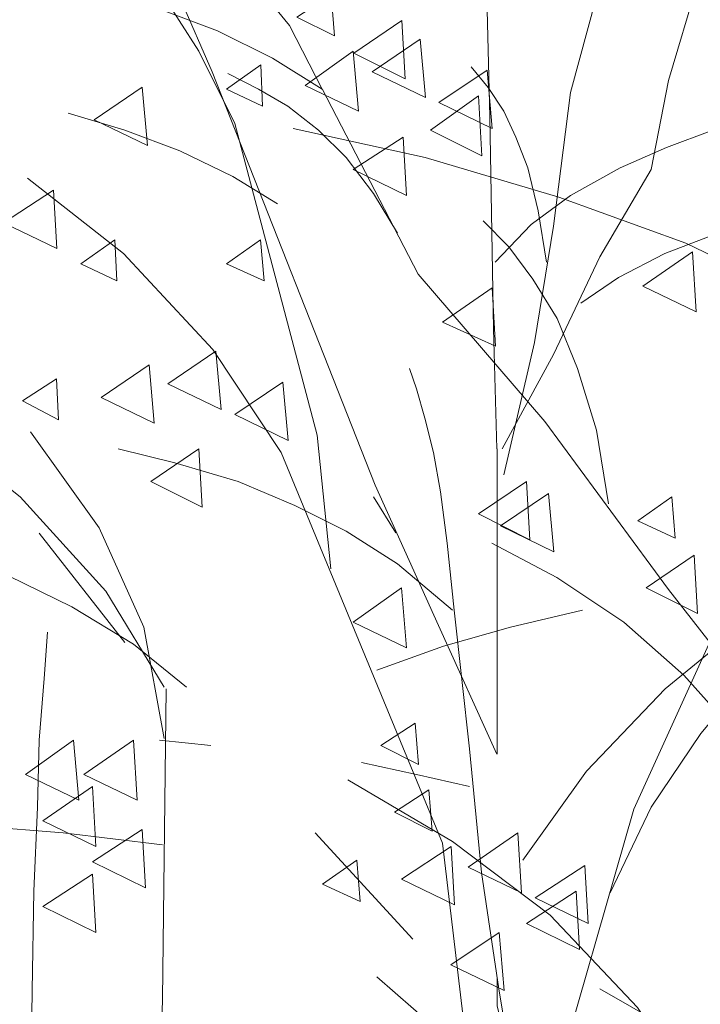
# Model space of a CAD drawing. Units: millimetres. Extents: x 3.5 to 19.7, y 0.1 to 5.6.
# Drawn here: x 18.7 to 19.1, y 3.3 to 3.9 of the extents above; entities that cross this region are included whole.
import ezdxf

# ---------------------------------------------------------------- set-up
doc = ezdxf.new("R2010")
doc.units = ezdxf.units.MM
doc.header["$LTSCALE"] = 0.01
doc.layers.add('Layer 1', color=7, linetype='Continuous')

msp = doc.modelspace()

# ---------------------------------------------------------------- linework, layer by layer
at = {"layer": 'Layer 1', "color": 250, "lineweight": 0}
for points, knots in [([(18.99387, 3.63104), (18.99387, 3.63104), (19.01071, 3.70305), (19.01071, 3.70305), (19.01071, 3.70305), (19.01071, 3.70305), (19.02102, 3.76661), (19.02102, 3.76661), (19.02102, 3.76661), (19.02102, 3.76661), (19.03032, 3.83953), (19.03032, 3.83953), (19.03032, 3.83953), (19.03032, 3.83953), (19.04903, 3.90864), (19.04903, 3.90864), (19.04903, 3.90864), (19.04903, 3.90864), (19.06401, 3.98534), (19.06401, 3.98534), (19.06401, 3.98534), (19.06401, 3.98534), (19.08081, 4.05823), (19.08081, 4.05823)], [0, 0, 0, 0, 0.142857, 0.142857, 0.142857, 0.142857, 0.285714, 0.285714, 0.285714, 0.285714, 0.428571, 0.428571, 0.428571, 0.428571, 0.571429, 0.571429, 0.571429, 0.571429, 0.714286, 0.714286, 0.714286, 0.714286, 1, 1, 1, 1]), ([(18.99015, 3.64508), (18.99015, 3.64508), (18.9883, 3.7105), (18.9883, 3.7105), (18.9883, 3.7105), (18.9883, 3.7105), (18.98637, 3.82638), (18.98637, 3.82638), (18.98637, 3.82638), (18.98637, 3.82638), (18.98458, 3.89186), (18.98458, 3.89186), (18.98458, 3.89186), (18.98458, 3.89186), (18.98458, 3.94132), (18.98458, 3.94132), (18.98458, 3.94132), (18.98458, 3.94132), (18.98272, 4.00769), (18.98272, 4.00769)], [0, 0, 0, 0, 0.166667, 0.166667, 0.166667, 0.166667, 0.333333, 0.333333, 0.333333, 0.333333, 0.5, 0.5, 0.5, 0.5, 0.666667, 0.666667, 0.666667, 0.666667, 1, 1, 1, 1]), ([(19.27819, 3.6684), (19.27819, 3.6684), (19.25115, 3.74605), (19.25115, 3.74605), (19.25115, 3.74605), (19.25115, 3.74605), (19.2072, 3.81703), (19.2072, 3.81703), (19.2072, 3.81703), (19.2072, 3.81703), (19.15013, 3.87873), (19.15013, 3.87873), (19.15013, 3.87873), (19.15013, 3.87873), (19.08567, 3.92928), (19.08567, 3.92928), (19.08567, 3.92928), (19.08567, 3.92928), (19.01737, 3.97034), (19.01737, 3.97034), (19.01737, 3.97034), (19.01737, 3.97034), (18.94448, 4.00404), (18.94448, 4.00404)], [0, 0, 0, 0, 0.142857, 0.142857, 0.142857, 0.142857, 0.285714, 0.285714, 0.285714, 0.285714, 0.428571, 0.428571, 0.428571, 0.428571, 0.571429, 0.571429, 0.571429, 0.571429, 0.714286, 0.714286, 0.714286, 0.714286, 1, 1, 1, 1]), ([(18.89483, 3.84138), (18.89483, 3.84138), (18.87707, 3.87597), (18.87707, 3.87597), (18.87707, 3.87597), (18.87707, 3.87597), (18.85273, 3.90588), (18.85273, 3.90588), (18.85273, 3.90588), (18.85273, 3.90588), (18.82191, 3.93209), (18.82191, 3.93209), (18.82191, 3.93209), (18.82191, 3.93209), (18.78732, 3.95363), (18.78732, 3.95363), (18.78732, 3.95363), (18.78732, 3.95363), (18.75457, 3.96945), (18.75457, 3.96945)], [0, 0, 0, 0, 0.166667, 0.166667, 0.166667, 0.166667, 0.333333, 0.333333, 0.333333, 0.333333, 0.5, 0.5, 0.5, 0.5, 0.666667, 0.666667, 0.666667, 0.666667, 1, 1, 1, 1]), ([(18.99297, 3.64508), (18.99297, 3.64508), (19.02097, 3.69653), (19.02097, 3.69653), (19.02097, 3.69653), (19.02097, 3.69653), (19.04627, 3.74976), (19.04627, 3.74976), (19.04627, 3.74976), (19.04627, 3.74976), (19.07427, 3.79743), (19.07427, 3.79743), (19.07427, 3.79743), (19.07427, 3.79743), (19.08369, 3.84599), (19.08369, 3.84599), (19.08369, 3.84599), (19.08369, 3.84599), (19.09951, 3.89929), (19.09951, 3.89929), (19.09951, 3.89929), (19.09951, 3.89929), (19.13129, 3.95259), (19.13129, 3.95259)], [0, 0, 0, 0, 0.142857, 0.142857, 0.142857, 0.142857, 0.285714, 0.285714, 0.285714, 0.285714, 0.428571, 0.428571, 0.428571, 0.428571, 0.571429, 0.571429, 0.571429, 0.571429, 0.714286, 0.714286, 0.714286, 0.714286, 1, 1, 1, 1]), ([(18.99015, 3.4787), (18.99015, 3.4787), (18.95837, 3.54878), (18.95837, 3.54878), (18.95837, 3.54878), (18.95837, 3.54878), (18.92377, 3.62541), (18.92377, 3.62541), (18.92377, 3.62541), (18.92377, 3.62541), (18.83492, 3.85066), (18.83492, 3.85066), (18.83492, 3.85066), (18.83492, 3.85066), (18.80045, 3.93016), (18.80045, 3.93016)], [0, 0, 0, 0, 0.2, 0.2, 0.2, 0.2, 0.4, 0.4, 0.4, 0.4, 0.6, 0.6, 0.6, 0.6, 1, 1, 1, 1]), ([(18.89483, 3.84138), (18.89483, 3.84138), (18.86771, 3.85823), (18.86771, 3.85823), (18.86771, 3.85823), (18.86771, 3.85823), (18.83773, 3.87316), (18.83773, 3.87316), (18.83773, 3.87316), (18.83773, 3.87316), (18.80787, 3.88436), (18.80787, 3.88436), (18.80787, 3.88436), (18.80787, 3.88436), (18.77989, 3.89372), (18.77989, 3.89372), (18.77989, 3.89372), (18.77989, 3.89372), (18.74811, 3.90114), (18.74811, 3.90114), (18.74811, 3.90114), (18.74811, 3.90114), (18.71724, 3.90679), (18.71724, 3.90679)], [0, 0, 0, 0, 0.142857, 0.142857, 0.142857, 0.142857, 0.285714, 0.285714, 0.285714, 0.285714, 0.428571, 0.428571, 0.428571, 0.428571, 0.571429, 0.571429, 0.571429, 0.571429, 0.714286, 0.714286, 0.714286, 0.714286, 1, 1, 1, 1]), ([(18.89962, 3.57967), (18.89962, 3.57967), (18.89219, 3.65256), (18.89219, 3.65256), (18.89219, 3.65256), (18.89219, 3.65256), (18.84728, 3.8226), (18.84728, 3.8226), (18.84728, 3.8226), (18.84728, 3.8226), (18.82769, 3.86201), (18.82769, 3.86201), (18.82769, 3.86201), (18.82769, 3.86201), (18.80615, 3.89564), (18.80615, 3.89564)], [0, 0, 0, 0, 0.2, 0.2, 0.2, 0.2, 0.4, 0.4, 0.4, 0.4, 0.6, 0.6, 0.6, 0.6, 1, 1, 1, 1]), ([(18.89969, 3.89283), (18.89969, 3.89283), (18.88104, 3.88064), (18.88104, 3.88064), (18.88104, 3.88064), (18.88104, 3.88064), (18.90155, 3.87033), (18.90155, 3.87033), (18.90155, 3.87033), (18.90155, 3.87033), (18.89969, 3.89283), (18.89969, 3.89283)], [0, 0, 0, 0, 0.25, 0.25, 0.25, 0.25, 0.5, 0.5, 0.5, 0.5, 1, 1, 1, 1]), ([(18.93825, 3.87873), (18.93825, 3.87873), (18.91206, 3.86097), (18.91206, 3.86097), (18.91206, 3.86097), (18.91206, 3.86097), (18.94012, 3.84695), (18.94012, 3.84695), (18.94012, 3.84695), (18.94012, 3.84695), (18.93825, 3.87873), (18.93825, 3.87873)], [0, 0, 0, 0, 0.25, 0.25, 0.25, 0.25, 0.5, 0.5, 0.5, 0.5, 1, 1, 1, 1]), ([(18.94831, 3.86847), (18.94831, 3.86847), (18.9221, 3.85073), (18.9221, 3.85073), (18.9221, 3.85073), (18.9221, 3.85073), (18.95114, 3.83669), (18.95114, 3.83669), (18.95114, 3.83669), (18.95114, 3.83669), (18.94831, 3.86847), (18.94831, 3.86847)], [0, 0, 0, 0, 0.25, 0.25, 0.25, 0.25, 0.5, 0.5, 0.5, 0.5, 1, 1, 1, 1]), ([(18.91186, 3.86194), (18.91186, 3.86194), (18.88566, 3.84323), (18.88566, 3.84323), (18.88566, 3.84323), (18.88566, 3.84323), (18.91468, 3.82921), (18.91468, 3.82921), (18.91468, 3.82921), (18.91468, 3.82921), (18.91186, 3.86194), (18.91186, 3.86194)], [0, 0, 0, 0, 0.25, 0.25, 0.25, 0.25, 0.5, 0.5, 0.5, 0.5, 1, 1, 1, 1]), ([(18.86137, 3.85451), (18.86137, 3.85451), (18.84274, 3.84138), (18.84274, 3.84138), (18.84274, 3.84138), (18.84274, 3.84138), (18.86234, 3.83195), (18.86234, 3.83195), (18.86234, 3.83195), (18.86234, 3.83195), (18.86137, 3.85451), (18.86137, 3.85451)], [0, 0, 0, 0, 0.25, 0.25, 0.25, 0.25, 0.5, 0.5, 0.5, 0.5, 1, 1, 1, 1]), ([(18.98478, 3.85162), (18.98478, 3.85162), (18.95857, 3.83395), (18.95857, 3.83395), (18.95857, 3.83395), (18.95857, 3.83395), (18.98759, 3.81991), (18.98759, 3.81991), (18.98759, 3.81991), (18.98759, 3.81991), (18.98478, 3.85162), (18.98478, 3.85162)], [0, 0, 0, 0, 0.25, 0.25, 0.25, 0.25, 0.5, 0.5, 0.5, 0.5, 1, 1, 1, 1]), ([(19.01725, 3.74694), (19.01725, 3.74694), (19.01258, 3.77495), (19.01258, 3.77495), (19.01258, 3.77495), (19.01258, 3.77495), (19.00693, 3.79839), (19.00693, 3.79839), (19.00693, 3.79839), (19.00693, 3.79839), (19.00047, 3.81517), (19.00047, 3.81517), (19.00047, 3.81517), (19.00047, 3.81517), (18.99387, 3.82921), (18.99387, 3.82921), (18.99387, 3.82921), (18.99387, 3.82921), (18.98547, 3.84227), (18.98547, 3.84227), (18.98547, 3.84227), (18.98547, 3.84227), (18.97611, 3.85349), (18.97611, 3.85349)], [0, 0, 0, 0, 0.142857, 0.142857, 0.142857, 0.142857, 0.285714, 0.285714, 0.285714, 0.285714, 0.428571, 0.428571, 0.428571, 0.428571, 0.571429, 0.571429, 0.571429, 0.571429, 0.714286, 0.714286, 0.714286, 0.714286, 1, 1, 1, 1]), ([(18.93594, 3.76283), (18.93594, 3.76283), (18.92281, 3.78435), (18.92281, 3.78435), (18.92281, 3.78435), (18.92281, 3.78435), (18.90796, 3.80397), (18.90796, 3.80397), (18.90796, 3.80397), (18.90796, 3.80397), (18.89296, 3.81895), (18.89296, 3.81895), (18.89296, 3.81895), (18.89296, 3.81895), (18.87618, 3.83208), (18.87618, 3.83208), (18.87618, 3.83208), (18.87618, 3.83208), (18.86023, 3.84138), (18.86023, 3.84138), (18.86023, 3.84138), (18.86023, 3.84138), (18.84338, 3.84977), (18.84338, 3.84977)], [0, 0, 0, 0, 0.142857, 0.142857, 0.142857, 0.142857, 0.285714, 0.285714, 0.285714, 0.285714, 0.428571, 0.428571, 0.428571, 0.428571, 0.571429, 0.571429, 0.571429, 0.571429, 0.714286, 0.714286, 0.714286, 0.714286, 1, 1, 1, 1]), ([(18.7968, 3.84234), (18.7968, 3.84234), (18.77059, 3.8246), (18.77059, 3.8246), (18.77059, 3.8246), (18.77059, 3.8246), (18.79961, 3.81056), (18.79961, 3.81056), (18.79961, 3.81056), (18.79961, 3.81056), (18.7968, 3.84234), (18.7968, 3.84234)], [0, 0, 0, 0, 0.25, 0.25, 0.25, 0.25, 0.5, 0.5, 0.5, 0.5, 1, 1, 1, 1]), ([(19.27807, 3.33103), (19.27807, 3.33103), (19.21169, 3.39835), (19.21169, 3.39835), (19.21169, 3.39835), (19.21169, 3.39835), (19.15378, 3.4787), (19.15378, 3.4787), (19.15378, 3.4787), (19.15378, 3.4787), (19.08362, 3.56846), (19.08362, 3.56846), (19.08362, 3.56846), (19.08362, 3.56846), (19.01636, 3.66001), (19.01636, 3.66001), (19.01636, 3.66001), (19.01636, 3.66001), (18.94716, 3.74048), (18.94716, 3.74048), (18.94716, 3.74048), (18.94716, 3.74048), (18.89483, 3.84143), (18.89483, 3.84143)], [0, 0, 0, 0, 0.142857, 0.142857, 0.142857, 0.142857, 0.285714, 0.285714, 0.285714, 0.285714, 0.428571, 0.428571, 0.428571, 0.428571, 0.571429, 0.571429, 0.571429, 0.571429, 0.714286, 0.714286, 0.714286, 0.714286, 1, 1, 1, 1]), ([(18.98009, 3.83766), (18.98009, 3.83766), (18.95388, 3.81895), (18.95388, 3.81895), (18.95388, 3.81895), (18.95388, 3.81895), (18.98194, 3.80493), (18.98194, 3.80493), (18.98194, 3.80493), (18.98194, 3.80493), (18.98009, 3.83766), (18.98009, 3.83766)], [0, 0, 0, 0, 0.25, 0.25, 0.25, 0.25, 0.5, 0.5, 0.5, 0.5, 1, 1, 1, 1]), ([(18.87047, 3.77873), (18.87047, 3.77873), (18.84619, 3.79371), (18.84619, 3.79371), (18.84619, 3.79371), (18.84619, 3.79371), (18.81723, 3.80767), (18.81723, 3.80767), (18.81723, 3.80767), (18.81723, 3.80767), (18.78732, 3.8189), (18.78732, 3.8189), (18.78732, 3.8189), (18.78732, 3.8189), (18.75644, 3.82825), (18.75644, 3.82825)], [0, 0, 0, 0, 0.2, 0.2, 0.2, 0.2, 0.4, 0.4, 0.4, 0.4, 0.6, 0.6, 0.6, 0.6, 1, 1, 1, 1]), ([(18.98919, 3.74694), (18.98919, 3.74694), (19.0088, 3.7675), (19.0088, 3.7675), (19.0088, 3.7675), (19.0088, 3.7675), (19.03032, 3.78339), (19.03032, 3.78339), (19.03032, 3.78339), (19.03032, 3.78339), (19.05742, 3.79839), (19.05742, 3.79839), (19.05742, 3.79839), (19.05742, 3.79839), (19.08266, 3.80954), (19.08266, 3.80954), (19.08266, 3.80954), (19.08266, 3.80954), (19.1079, 3.8189), (19.1079, 3.8189), (19.1079, 3.8189), (19.1079, 3.8189), (19.13596, 3.82638), (19.13596, 3.82638)], [0, 0, 0, 0, 0.142857, 0.142857, 0.142857, 0.142857, 0.285714, 0.285714, 0.285714, 0.285714, 0.428571, 0.428571, 0.428571, 0.428571, 0.571429, 0.571429, 0.571429, 0.571429, 0.714286, 0.714286, 0.714286, 0.714286, 1, 1, 1, 1]), ([(19.28755, 3.63482), (19.28755, 3.63482), (19.22585, 3.68525), (19.22585, 3.68525), (19.22585, 3.68525), (19.22585, 3.68525), (19.16505, 3.72266), (19.16505, 3.72266), (19.16505, 3.72266), (19.16505, 3.72266), (19.0931, 3.75726), (19.0931, 3.75726), (19.0931, 3.75726), (19.0931, 3.75726), (19.02398, 3.78243), (19.02398, 3.78243), (19.02398, 3.78243), (19.02398, 3.78243), (18.95101, 3.80397), (18.95101, 3.80397), (18.95101, 3.80397), (18.95101, 3.80397), (18.87906, 3.81991), (18.87906, 3.81991)], [0, 0, 0, 0, 0.142857, 0.142857, 0.142857, 0.142857, 0.285714, 0.285714, 0.285714, 0.285714, 0.428571, 0.428571, 0.428571, 0.428571, 0.571429, 0.571429, 0.571429, 0.571429, 0.714286, 0.714286, 0.714286, 0.714286, 1, 1, 1, 1]), ([(18.93896, 3.81517), (18.93896, 3.81517), (18.91186, 3.79743), (18.91186, 3.79743), (18.91186, 3.79743), (18.91186, 3.79743), (18.94083, 3.78339), (18.94083, 3.78339), (18.94083, 3.78339), (18.94083, 3.78339), (18.93896, 3.81517), (18.93896, 3.81517)], [0, 0, 0, 0, 0.25, 0.25, 0.25, 0.25, 0.5, 0.5, 0.5, 0.5, 1, 1, 1, 1]), ([(18.89873, 3.57967), (18.89873, 3.57967), (18.87253, 3.64321), (18.87253, 3.64321), (18.87253, 3.64321), (18.87253, 3.64321), (18.83517, 3.69927), (18.83517, 3.69927), (18.83517, 3.69927), (18.83517, 3.69927), (18.78655, 3.75161), (18.78655, 3.75161), (18.78655, 3.75161), (18.78655, 3.75161), (18.7342, 3.79282), (18.7342, 3.79282)], [0, 0, 0, 0, 0.2, 0.2, 0.2, 0.2, 0.4, 0.4, 0.4, 0.4, 0.6, 0.6, 0.6, 0.6, 1, 1, 1, 1]), ([(18.74831, 3.78621), (18.74831, 3.78621), (18.72119, 3.76846), (18.72119, 3.76846), (18.72119, 3.76846), (18.72119, 3.76846), (18.75016, 3.75444), (18.75016, 3.75444), (18.75016, 3.75444), (18.75016, 3.75444), (18.74831, 3.78621), (18.74831, 3.78621)], [0, 0, 0, 0, 0.25, 0.25, 0.25, 0.25, 0.5, 0.5, 0.5, 0.5, 1, 1, 1, 1]), ([(19.03595, 3.72452), (19.03595, 3.72452), (19.05653, 3.73861), (19.05653, 3.73861), (19.05653, 3.73861), (19.05653, 3.73861), (19.08177, 3.75161), (19.08177, 3.75161), (19.08177, 3.75161), (19.08177, 3.75161), (19.10887, 3.762), (19.10887, 3.762), (19.10887, 3.762), (19.10887, 3.762), (19.13226, 3.76943), (19.13226, 3.76943), (19.13226, 3.76943), (19.13226, 3.76943), (19.1612, 3.77596), (19.1612, 3.77596), (19.1612, 3.77596), (19.1612, 3.77596), (19.18926, 3.78159), (19.18926, 3.78159)], [0, 0, 0, 0, 0.142857, 0.142857, 0.142857, 0.142857, 0.285714, 0.285714, 0.285714, 0.285714, 0.428571, 0.428571, 0.428571, 0.428571, 0.571429, 0.571429, 0.571429, 0.571429, 0.714286, 0.714286, 0.714286, 0.714286, 1, 1, 1, 1]), ([(19.05095, 3.61515), (19.05095, 3.61515), (19.04441, 3.65532), (19.04441, 3.65532), (19.04441, 3.65532), (19.04441, 3.65532), (19.03417, 3.68896), (19.03417, 3.68896), (19.03417, 3.68896), (19.03417, 3.68896), (19.02295, 3.71613), (19.02295, 3.71613), (19.02295, 3.71613), (19.02295, 3.71613), (19.00982, 3.73765), (19.00982, 3.73765), (19.00982, 3.73765), (19.00982, 3.73765), (18.99669, 3.75533), (18.99669, 3.75533), (18.99669, 3.75533), (18.99669, 3.75533), (18.98272, 3.76943), (18.98272, 3.76943)], [0, 0, 0, 0, 0.142857, 0.142857, 0.142857, 0.142857, 0.285714, 0.285714, 0.285714, 0.285714, 0.428571, 0.428571, 0.428571, 0.428571, 0.571429, 0.571429, 0.571429, 0.571429, 0.714286, 0.714286, 0.714286, 0.714286, 1, 1, 1, 1]), ([(18.78187, 3.75911), (18.78187, 3.75911), (18.76324, 3.74605), (18.76324, 3.74605), (18.76324, 3.74605), (18.76324, 3.74605), (18.78283, 3.73668), (18.78283, 3.73668), (18.78283, 3.73668), (18.78283, 3.73668), (18.78187, 3.75911), (18.78187, 3.75911)], [0, 0, 0, 0, 0.25, 0.25, 0.25, 0.25, 0.5, 0.5, 0.5, 0.5, 1, 1, 1, 1]), ([(18.86132, 3.75911), (18.86132, 3.75911), (18.84267, 3.74605), (18.84267, 3.74605), (18.84267, 3.74605), (18.84267, 3.74605), (18.86317, 3.73668), (18.86317, 3.73668), (18.86317, 3.73668), (18.86317, 3.73668), (18.86132, 3.75911), (18.86132, 3.75911)], [0, 0, 0, 0, 0.25, 0.25, 0.25, 0.25, 0.5, 0.5, 0.5, 0.5, 1, 1, 1, 1]), ([(18.96113, 3.11692), (18.96113, 3.11692), (19.01912, 3.28983), (19.01912, 3.28983), (19.01912, 3.28983), (19.01912, 3.28983), (19.06484, 3.44871), (19.06484, 3.44871), (19.06484, 3.44871), (19.06484, 3.44871), (19.13122, 3.5946), (19.13122, 3.5946), (19.13122, 3.5946), (19.13122, 3.5946), (19.2163, 3.75348), (19.2163, 3.75348)], [0, 0, 0, 0, 0.2, 0.2, 0.2, 0.2, 0.4, 0.4, 0.4, 0.4, 0.6, 0.6, 0.6, 0.6, 1, 1, 1, 1]), ([(18.80878, 3.51514), (18.80878, 3.51514), (18.777, 3.56743), (18.777, 3.56743), (18.777, 3.56743), (18.777, 3.56743), (18.73029, 3.61888), (18.73029, 3.61888), (18.73029, 3.61888), (18.73029, 3.61888), (18.67603, 3.66186), (18.67603, 3.66186), (18.67603, 3.66186), (18.67603, 3.66186), (18.61626, 3.69735), (18.61626, 3.69735), (18.61626, 3.69735), (18.61626, 3.69735), (18.5527, 3.72631), (18.5527, 3.72631), (18.5527, 3.72631), (18.5527, 3.72631), (18.48351, 3.75161), (18.48351, 3.75161)], [0, 0, 0, 0, 0.142857, 0.142857, 0.142857, 0.142857, 0.285714, 0.285714, 0.285714, 0.285714, 0.428571, 0.428571, 0.428571, 0.428571, 0.571429, 0.571429, 0.571429, 0.571429, 0.714286, 0.714286, 0.714286, 0.714286, 1, 1, 1, 1]), ([(19.09688, 3.75257), (19.09688, 3.75257), (19.06978, 3.73387), (19.06978, 3.73387), (19.06978, 3.73387), (19.06978, 3.73387), (19.09875, 3.71985), (19.09875, 3.71985), (19.09875, 3.71985), (19.09875, 3.71985), (19.09688, 3.75257), (19.09688, 3.75257)], [0, 0, 0, 0, 0.25, 0.25, 0.25, 0.25, 0.5, 0.5, 0.5, 0.5, 1, 1, 1, 1]), ([(18.98752, 3.73298), (18.98752, 3.73298), (18.96042, 3.71427), (18.96042, 3.71427), (18.96042, 3.71427), (18.96042, 3.71427), (18.98939, 3.70114), (18.98939, 3.70114), (18.98939, 3.70114), (18.98939, 3.70114), (18.98752, 3.73298), (18.98752, 3.73298)], [0, 0, 0, 0, 0.25, 0.25, 0.25, 0.25, 0.5, 0.5, 0.5, 0.5, 1, 1, 1, 1]), ([(18.9733, 2.85618), (18.9733, 2.85618), (19.03225, 2.98232), (19.03225, 2.98232), (19.03225, 2.98232), (19.03225, 2.98232), (19.09105, 3.13941), (19.09105, 3.13941), (19.09105, 3.13941), (19.09105, 3.13941), (19.14622, 3.27677), (19.14622, 3.27677), (19.14622, 3.27677), (19.14622, 3.27677), (19.1883, 3.45256), (19.1883, 3.45256), (19.1883, 3.45256), (19.1883, 3.45256), (19.24251, 3.57685), (19.24251, 3.57685), (19.24251, 3.57685), (19.24251, 3.57685), (19.28927, 3.7274), (19.28927, 3.7274)], [0, 0, 0, 0, 0.142857, 0.142857, 0.142857, 0.142857, 0.285714, 0.285714, 0.285714, 0.285714, 0.428571, 0.428571, 0.428571, 0.428571, 0.571429, 0.571429, 0.571429, 0.571429, 0.714286, 0.714286, 0.714286, 0.714286, 1, 1, 1, 1]), ([(18.83697, 3.69838), (18.83697, 3.69838), (18.81076, 3.68064), (18.81076, 3.68064), (18.81076, 3.68064), (18.81076, 3.68064), (18.83978, 3.66655), (18.83978, 3.66655), (18.83978, 3.66655), (18.83978, 3.66655), (18.83697, 3.69838), (18.83697, 3.69838)], [0, 0, 0, 0, 0.25, 0.25, 0.25, 0.25, 0.5, 0.5, 0.5, 0.5, 1, 1, 1, 1]), ([(18.80052, 3.69088), (18.80052, 3.69088), (18.77431, 3.67319), (18.77431, 3.67319), (18.77431, 3.67319), (18.77431, 3.67319), (18.80333, 3.6591), (18.80333, 3.6591), (18.80333, 3.6591), (18.80333, 3.6591), (18.80052, 3.69088), (18.80052, 3.69088)], [0, 0, 0, 0, 0.25, 0.25, 0.25, 0.25, 0.5, 0.5, 0.5, 0.5, 1, 1, 1, 1]), ([(18.96683, 3.55719), (18.96683, 3.55719), (18.96306, 3.59363), (18.96306, 3.59363), (18.96306, 3.59363), (18.96306, 3.59363), (18.95933, 3.62169), (18.95933, 3.62169), (18.95933, 3.62169), (18.95933, 3.62169), (18.95561, 3.64321), (18.95561, 3.64321), (18.95561, 3.64321), (18.95561, 3.64321), (18.95087, 3.66194), (18.95087, 3.66194), (18.95087, 3.66194), (18.95087, 3.66194), (18.94626, 3.67781), (18.94626, 3.67781), (18.94626, 3.67781), (18.94626, 3.67781), (18.94248, 3.68896), (18.94248, 3.68896)], [0, 0, 0, 0, 0.142857, 0.142857, 0.142857, 0.142857, 0.285714, 0.285714, 0.285714, 0.285714, 0.428571, 0.428571, 0.428571, 0.428571, 0.571429, 0.571429, 0.571429, 0.571429, 0.714286, 0.714286, 0.714286, 0.714286, 1, 1, 1, 1]), ([(18.75009, 3.68338), (18.75009, 3.68338), (18.73146, 3.67129), (18.73146, 3.67129), (18.73146, 3.67129), (18.73146, 3.67129), (18.75105, 3.6609), (18.75105, 3.6609), (18.75105, 3.6609), (18.75105, 3.6609), (18.75009, 3.68338), (18.75009, 3.68338)], [0, 0, 0, 0, 0.25, 0.25, 0.25, 0.25, 0.5, 0.5, 0.5, 0.5, 1, 1, 1, 1]), ([(18.87342, 3.68153), (18.87342, 3.68153), (18.84721, 3.66384), (18.84721, 3.66384), (18.84721, 3.66384), (18.84721, 3.66384), (18.87625, 3.64975), (18.87625, 3.64975), (18.87625, 3.64975), (18.87625, 3.64975), (18.87342, 3.68153), (18.87342, 3.68153)], [0, 0, 0, 0, 0.25, 0.25, 0.25, 0.25, 0.5, 0.5, 0.5, 0.5, 1, 1, 1, 1]), ([(18.9995, 3.0253), (18.9995, 3.0253), (19.11449, 3.10192), (19.11449, 3.10192), (19.11449, 3.10192), (19.11449, 3.10192), (19.19587, 3.22819), (19.19587, 3.22819), (19.19587, 3.22819), (19.19587, 3.22819), (19.26499, 3.34974), (19.26499, 3.34974), (19.26499, 3.34974), (19.26499, 3.34974), (19.36219, 3.44032), (19.36219, 3.44032), (19.36219, 3.44032), (19.36219, 3.44032), (19.44451, 3.54693), (19.44451, 3.54693), (19.44451, 3.54693), (19.44451, 3.54693), (19.51088, 3.66749), (19.51088, 3.66749)], [0, 0, 0, 0, 0.142857, 0.142857, 0.142857, 0.142857, 0.285714, 0.285714, 0.285714, 0.285714, 0.428571, 0.428571, 0.428571, 0.428571, 0.571429, 0.571429, 0.571429, 0.571429, 0.714286, 0.714286, 0.714286, 0.714286, 1, 1, 1, 1]), ([(18.94339, 2.68505), (18.94339, 2.68505), (18.85182, 2.83932), (18.85182, 2.83932), (18.85182, 2.83932), (18.85182, 2.83932), (18.81063, 2.99352), (18.81063, 2.99352), (18.81063, 2.99352), (18.81063, 2.99352), (18.77419, 3.16093), (18.77419, 3.16093), (18.77419, 3.16093), (18.77419, 3.16093), (18.72185, 3.31879), (18.72185, 3.31879), (18.72185, 3.31879), (18.72185, 3.31879), (18.69283, 3.48338), (18.69283, 3.48338), (18.69283, 3.48338), (18.69283, 3.48338), (18.63304, 3.65725), (18.63304, 3.65725)], [0, 0, 0, 0, 0.142857, 0.142857, 0.142857, 0.142857, 0.285714, 0.285714, 0.285714, 0.285714, 0.428571, 0.428571, 0.428571, 0.428571, 0.571429, 0.571429, 0.571429, 0.571429, 0.714286, 0.714286, 0.714286, 0.714286, 1, 1, 1, 1]), ([(18.80878, 3.48709), (18.80878, 3.48709), (18.79756, 3.54783), (18.79756, 3.54783), (18.79756, 3.54783), (18.79756, 3.54783), (18.77322, 3.60202), (18.77322, 3.60202), (18.77322, 3.60202), (18.77322, 3.60202), (18.73587, 3.65436), (18.73587, 3.65436)], [0, 0, 0, 0, 0.25, 0.25, 0.25, 0.25, 0.5, 0.5, 0.5, 0.5, 1, 1, 1, 1]), ([(18.96587, 3.55719), (18.96587, 3.55719), (18.93601, 3.58243), (18.93601, 3.58243), (18.93601, 3.58243), (18.93601, 3.58243), (18.90788, 3.60023), (18.90788, 3.60023), (18.90788, 3.60023), (18.90788, 3.60023), (18.8799, 3.61426), (18.8799, 3.61426), (18.8799, 3.61426), (18.8799, 3.61426), (18.84908, 3.62727), (18.84908, 3.62727), (18.84908, 3.62727), (18.84908, 3.62727), (18.81448, 3.63758), (18.81448, 3.63758), (18.81448, 3.63758), (18.81448, 3.63758), (18.78359, 3.64508), (18.78359, 3.64508)], [0, 0, 0, 0, 0.142857, 0.142857, 0.142857, 0.142857, 0.285714, 0.285714, 0.285714, 0.285714, 0.428571, 0.428571, 0.428571, 0.428571, 0.571429, 0.571429, 0.571429, 0.571429, 0.714286, 0.714286, 0.714286, 0.714286, 1, 1, 1, 1]), ([(18.82761, 3.64508), (18.82761, 3.64508), (18.80141, 3.62734), (18.80141, 3.62734), (18.80141, 3.62734), (18.80141, 3.62734), (18.82947, 3.6133), (18.82947, 3.6133), (18.82947, 3.6133), (18.82947, 3.6133), (18.82761, 3.64508), (18.82761, 3.64508)], [0, 0, 0, 0, 0.25, 0.25, 0.25, 0.25, 0.5, 0.5, 0.5, 0.5, 1, 1, 1, 1]), ([(18.79571, 2.96085), (18.79571, 2.96085), (18.72837, 3.14594), (18.72837, 3.14594), (18.72837, 3.14594), (18.72837, 3.14594), (18.61152, 3.3703), (18.61152, 3.3703), (18.61152, 3.3703), (18.61152, 3.3703), (18.56481, 3.62919), (18.56481, 3.62919)], [0, 0, 0, 0, 0.25, 0.25, 0.25, 0.25, 0.5, 0.5, 0.5, 0.5, 1, 1, 1, 1]), ([(19.0063, 3.62734), (19.0063, 3.62734), (18.98009, 3.60965), (18.98009, 3.60965), (18.98009, 3.60965), (18.98009, 3.60965), (19.00815, 3.59556), (19.00815, 3.59556), (19.00815, 3.59556), (19.00815, 3.59556), (19.0063, 3.62734), (19.0063, 3.62734)], [0, 0, 0, 0, 0.25, 0.25, 0.25, 0.25, 0.5, 0.5, 0.5, 0.5, 1, 1, 1, 1]), ([(19.01834, 3.6208), (19.01834, 3.6208), (18.99213, 3.60306), (18.99213, 3.60306), (18.99213, 3.60306), (18.99213, 3.60306), (19.02115, 3.58902), (19.02115, 3.58902), (19.02115, 3.58902), (19.02115, 3.58902), (19.01834, 3.6208), (19.01834, 3.6208)], [0, 0, 0, 0, 0.25, 0.25, 0.25, 0.25, 0.5, 0.5, 0.5, 0.5, 1, 1, 1, 1]), ([(19.08555, 3.61893), (19.08555, 3.61893), (19.0669, 3.60587), (19.0669, 3.60587), (19.0669, 3.60587), (19.0669, 3.60587), (19.0874, 3.59645), (19.0874, 3.59645), (19.0874, 3.59645), (19.0874, 3.59645), (19.08555, 3.61893), (19.08555, 3.61893)], [0, 0, 0, 0, 0.25, 0.25, 0.25, 0.25, 0.5, 0.5, 0.5, 0.5, 1, 1, 1, 1]), ([(18.82095, 3.51514), (18.82095, 3.51514), (18.792, 3.53854), (18.792, 3.53854), (18.792, 3.53854), (18.792, 3.53854), (18.75835, 3.55904), (18.75835, 3.55904), (18.75835, 3.55904), (18.75835, 3.55904), (18.72376, 3.57582), (18.72376, 3.57582), (18.72376, 3.57582), (18.72376, 3.57582), (18.69007, 3.58806), (18.69007, 3.58806), (18.69007, 3.58806), (18.69007, 3.58806), (18.6574, 3.59837), (18.6574, 3.59837), (18.6574, 3.59837), (18.6574, 3.59837), (18.62189, 3.60587), (18.62189, 3.60587)], [0, 0, 0, 0, 0.142857, 0.142857, 0.142857, 0.142857, 0.285714, 0.285714, 0.285714, 0.285714, 0.428571, 0.428571, 0.428571, 0.428571, 0.571429, 0.571429, 0.571429, 0.571429, 0.714286, 0.714286, 0.714286, 0.714286, 1, 1, 1, 1]), ([(19.00432, 3.42078), (19.00432, 3.42078), (19.03891, 3.46934), (19.03891, 3.46934), (19.03891, 3.46934), (19.03891, 3.46934), (19.0819, 3.51418), (19.0819, 3.51418), (19.0819, 3.51418), (19.0819, 3.51418), (19.12303, 3.54789), (19.12303, 3.54789), (19.12303, 3.54789), (19.12303, 3.54789), (19.16602, 3.57402), (19.16602, 3.57402), (19.16602, 3.57402), (19.16602, 3.57402), (19.21746, 3.59926), (19.21746, 3.59926)], [0, 0, 0, 0, 0.166667, 0.166667, 0.166667, 0.166667, 0.333333, 0.333333, 0.333333, 0.333333, 0.5, 0.5, 0.5, 0.5, 0.666667, 0.666667, 0.666667, 0.666667, 1, 1, 1, 1]), ([(19.17241, 3.39643), (19.17241, 3.39643), (19.15089, 3.44314), (19.15089, 3.44314), (19.15089, 3.44314), (19.15089, 3.44314), (19.1229, 3.48716), (19.1229, 3.48716), (19.1229, 3.48716), (19.1229, 3.48716), (19.09201, 3.52168), (19.09201, 3.52168), (19.09201, 3.52168), (19.09201, 3.52168), (19.05934, 3.5507), (19.05934, 3.5507), (19.05934, 3.5507), (19.05934, 3.5507), (19.02282, 3.57498), (19.02282, 3.57498), (19.02282, 3.57498), (19.02282, 3.57498), (18.98734, 3.59369), (18.98734, 3.59369)], [0, 0, 0, 0, 0.142857, 0.142857, 0.142857, 0.142857, 0.285714, 0.285714, 0.285714, 0.285714, 0.428571, 0.428571, 0.428571, 0.428571, 0.571429, 0.571429, 0.571429, 0.571429, 0.714286, 0.714286, 0.714286, 0.714286, 1, 1, 1, 1]), ([(19.09771, 3.5871), (19.09771, 3.5871), (19.07151, 3.56935), (19.07151, 3.56935), (19.07151, 3.56935), (19.07151, 3.56935), (19.09957, 3.55532), (19.09957, 3.55532), (19.09957, 3.55532), (19.09957, 3.55532), (19.09771, 3.5871), (19.09771, 3.5871)], [0, 0, 0, 0, 0.25, 0.25, 0.25, 0.25, 0.5, 0.5, 0.5, 0.5, 1, 1, 1, 1]), ([(19.05184, 3.40297), (19.05184, 3.40297), (19.07432, 3.44975), (19.07432, 3.44975), (19.07432, 3.44975), (19.07432, 3.44975), (19.10136, 3.4899), (19.10136, 3.4899), (19.10136, 3.4899), (19.10136, 3.4899), (19.12942, 3.52361), (19.12942, 3.52361), (19.12942, 3.52361), (19.12942, 3.52361), (19.15557, 3.54693), (19.15557, 3.54693), (19.15557, 3.54693), (19.15557, 3.54693), (19.18734, 3.56846), (19.18734, 3.56846), (19.18734, 3.56846), (19.18734, 3.56846), (19.21638, 3.58434), (19.21638, 3.58434)], [0, 0, 0, 0, 0.142857, 0.142857, 0.142857, 0.142857, 0.285714, 0.285714, 0.285714, 0.285714, 0.428571, 0.428571, 0.428571, 0.428571, 0.571429, 0.571429, 0.571429, 0.571429, 0.714286, 0.714286, 0.714286, 0.714286, 1, 1, 1, 1]), ([(19.16889, 2.57761), (19.16889, 2.57761), (19.13898, 2.74028), (19.13898, 2.74028), (19.13898, 2.74028), (19.13898, 2.74028), (19.08286, 2.90198), (19.08286, 2.90198), (19.08286, 2.90198), (19.08286, 2.90198), (19.03891, 3.08981), (19.03891, 3.08981), (19.03891, 3.08981), (19.03891, 3.08981), (18.98009, 3.26466), (18.98009, 3.26466), (18.98009, 3.26466), (18.98009, 3.26466), (18.96042, 3.43014), (18.96042, 3.43014), (18.96042, 3.43014), (18.96042, 3.43014), (18.89873, 3.57967), (18.89873, 3.57967)], [0, 0, 0, 0, 0.142857, 0.142857, 0.142857, 0.142857, 0.285714, 0.285714, 0.285714, 0.285714, 0.428571, 0.428571, 0.428571, 0.428571, 0.571429, 0.571429, 0.571429, 0.571429, 0.714286, 0.714286, 0.714286, 0.714286, 1, 1, 1, 1]), ([(18.93807, 3.56935), (18.93807, 3.56935), (18.91186, 3.5507), (18.91186, 3.5507), (18.91186, 3.5507), (18.91186, 3.5507), (18.94088, 3.53661), (18.94088, 3.53661), (18.94088, 3.53661), (18.94088, 3.53661), (18.93807, 3.56935), (18.93807, 3.56935)], [0, 0, 0, 0, 0.25, 0.25, 0.25, 0.25, 0.5, 0.5, 0.5, 0.5, 1, 1, 1, 1]), ([(18.92461, 3.5245), (18.92461, 3.5245), (18.96106, 3.53757), (18.96106, 3.53757), (18.96106, 3.53757), (18.96106, 3.53757), (18.99752, 3.54789), (18.99752, 3.54789), (18.99752, 3.54789), (18.99752, 3.54789), (19.03679, 3.55724), (19.03679, 3.55724)], [0, 0, 0, 0, 0.25, 0.25, 0.25, 0.25, 0.5, 0.5, 0.5, 0.5, 1, 1, 1, 1]), ([(19.00797, 3.23377), (19.00797, 3.23377), (18.99958, 3.30014), (18.99958, 3.30014), (18.99958, 3.30014), (18.99958, 3.30014), (18.99117, 3.35057), (18.99117, 3.35057), (18.99117, 3.35057), (18.99117, 3.35057), (18.98176, 3.41412), (18.98176, 3.41412), (18.98176, 3.41412), (18.98176, 3.41412), (18.97522, 3.48151), (18.97522, 3.48151), (18.97522, 3.48151), (18.97522, 3.48151), (18.96683, 3.55719), (18.96683, 3.55719)], [0, 0, 0, 0, 0.166667, 0.166667, 0.166667, 0.166667, 0.333333, 0.333333, 0.333333, 0.333333, 0.5, 0.5, 0.5, 0.5, 0.666667, 0.666667, 0.666667, 0.666667, 1, 1, 1, 1]), ([(18.73587, 3.28329), (18.73587, 3.28329), (18.73683, 3.34974), (18.73683, 3.34974), (18.73683, 3.34974), (18.73683, 3.34974), (18.73774, 3.40393), (18.73774, 3.40393), (18.73774, 3.40393), (18.73774, 3.40393), (18.73965, 3.44975), (18.73965, 3.44975), (18.73965, 3.44975), (18.73965, 3.44975), (18.74055, 3.4862), (18.74055, 3.4862), (18.74055, 3.4862), (18.74055, 3.4862), (18.7433, 3.51983), (18.7433, 3.51983), (18.7433, 3.51983), (18.7433, 3.51983), (18.74517, 3.54507), (18.74517, 3.54507)], [0, 0, 0, 0, 0.142857, 0.142857, 0.142857, 0.142857, 0.285714, 0.285714, 0.285714, 0.285714, 0.428571, 0.428571, 0.428571, 0.428571, 0.571429, 0.571429, 0.571429, 0.571429, 0.714286, 0.714286, 0.714286, 0.714286, 1, 1, 1, 1]), ([(18.83499, 2.90101), (18.83499, 2.90101), (18.80417, 3.05529), (18.80417, 3.05529), (18.80417, 3.05529), (18.80417, 3.05529), (18.80417, 3.21039), (18.80417, 3.21039), (18.80417, 3.21039), (18.80417, 3.21039), (18.80787, 3.34505), (18.80787, 3.34505), (18.80787, 3.34505), (18.80787, 3.34505), (18.80974, 3.51418), (18.80974, 3.51418)], [0, 0, 0, 0, 0.2, 0.2, 0.2, 0.2, 0.4, 0.4, 0.4, 0.4, 0.6, 0.6, 0.6, 0.6, 1, 1, 1, 1]), ([(18.97163, 2.05969), (18.97163, 2.05969), (19.01091, 2.34107), (19.01091, 2.34107), (19.01091, 2.34107), (19.01091, 2.34107), (19.17165, 2.55891), (19.17165, 2.55891), (19.17165, 2.55891), (19.17165, 2.55891), (19.24084, 2.83651), (19.24084, 2.83651), (19.24084, 2.83651), (19.24084, 2.83651), (19.39511, 3.01601), (19.39511, 3.01601), (19.39511, 3.01601), (19.39511, 3.01601), (19.54183, 3.21602), (19.54183, 3.21602), (19.54183, 3.21602), (19.54183, 3.21602), (19.66432, 3.50579), (19.66432, 3.50579)], [0, 0, 0, 0, 0.142857, 0.142857, 0.142857, 0.142857, 0.285714, 0.285714, 0.285714, 0.285714, 0.428571, 0.428571, 0.428571, 0.428571, 0.571429, 0.571429, 0.571429, 0.571429, 0.714286, 0.714286, 0.714286, 0.714286, 1, 1, 1, 1]), ([(18.94549, 3.49555), (18.94549, 3.49555), (18.92686, 3.48338), (18.92686, 3.48338), (18.92686, 3.48338), (18.92686, 3.48338), (18.94735, 3.47307), (18.94735, 3.47307), (18.94735, 3.47307), (18.94735, 3.47307), (18.94549, 3.49555), (18.94549, 3.49555)], [0, 0, 0, 0, 0.25, 0.25, 0.25, 0.25, 0.5, 0.5, 0.5, 0.5, 1, 1, 1, 1]), ([(18.75931, 3.4862), (18.75931, 3.4862), (18.73313, 3.46749), (18.73313, 3.46749), (18.73313, 3.46749), (18.73313, 3.46749), (18.76215, 3.45345), (18.76215, 3.45345), (18.76215, 3.45345), (18.76215, 3.45345), (18.75931, 3.4862), (18.75931, 3.4862)], [0, 0, 0, 0, 0.25, 0.25, 0.25, 0.25, 0.5, 0.5, 0.5, 0.5, 1, 1, 1, 1]), ([(18.79206, 3.4862), (18.79206, 3.4862), (18.76496, 3.46749), (18.76496, 3.46749), (18.76496, 3.46749), (18.76496, 3.46749), (18.79391, 3.45345), (18.79391, 3.45345), (18.79391, 3.45345), (18.79391, 3.45345), (18.79206, 3.4862), (18.79206, 3.4862)], [0, 0, 0, 0, 0.25, 0.25, 0.25, 0.25, 0.5, 0.5, 0.5, 0.5, 1, 1, 1, 1]), ([(18.97522, 3.46095), (18.97522, 3.46095), (18.94626, 3.46749), (18.94626, 3.46749), (18.94626, 3.46749), (18.94626, 3.46749), (18.91635, 3.47403), (18.91635, 3.47403)], [0, 0, 0, 0, 0.333333, 0.333333, 0.333333, 0.333333, 1, 1, 1, 1]), ([(19.1229, 3.22819), (19.1229, 3.22819), (19.10233, 3.28709), (19.10233, 3.28709), (19.10233, 3.28709), (19.10233, 3.28709), (19.06677, 3.34039), (19.06677, 3.34039), (19.06677, 3.34039), (19.06677, 3.34039), (19.01917, 3.39087), (19.01917, 3.39087), (19.01917, 3.39087), (19.01917, 3.39087), (18.96587, 3.43103), (18.96587, 3.43103), (18.96587, 3.43103), (18.96587, 3.43103), (18.90885, 3.46468), (18.90885, 3.46468)], [0, 0, 0, 0, 0.166667, 0.166667, 0.166667, 0.166667, 0.333333, 0.333333, 0.333333, 0.333333, 0.5, 0.5, 0.5, 0.5, 0.666667, 0.666667, 0.666667, 0.666667, 1, 1, 1, 1]), ([(18.76963, 3.46095), (18.76963, 3.46095), (18.74253, 3.44225), (18.74253, 3.44225), (18.74253, 3.44225), (18.74253, 3.44225), (18.7715, 3.42821), (18.7715, 3.42821), (18.7715, 3.42821), (18.7715, 3.42821), (18.76963, 3.46095), (18.76963, 3.46095)], [0, 0, 0, 0, 0.25, 0.25, 0.25, 0.25, 0.5, 0.5, 0.5, 0.5, 1, 1, 1, 1]), ([(18.95299, 3.4591), (18.95299, 3.4591), (18.93429, 3.44692), (18.93429, 3.44692), (18.93429, 3.44692), (18.93429, 3.44692), (18.95485, 3.4366), (18.95485, 3.4366), (18.95485, 3.4366), (18.95485, 3.4366), (18.95299, 3.4591), (18.95299, 3.4591)], [0, 0, 0, 0, 0.25, 0.25, 0.25, 0.25, 0.5, 0.5, 0.5, 0.5, 1, 1, 1, 1]), ([(18.80787, 3.42917), (18.80787, 3.42917), (18.75368, 3.43571), (18.75368, 3.43571), (18.75368, 3.43571), (18.75368, 3.43571), (18.70788, 3.43943), (18.70788, 3.43943)], [0, 0, 0, 0, 0.333333, 0.333333, 0.333333, 0.333333, 1, 1, 1, 1]), ([(18.79674, 3.43756), (18.79674, 3.43756), (18.76963, 3.41989), (18.76963, 3.41989), (18.76963, 3.41989), (18.76963, 3.41989), (18.79859, 3.40578), (18.79859, 3.40578), (18.79859, 3.40578), (18.79859, 3.40578), (18.79674, 3.43756), (18.79674, 3.43756)], [0, 0, 0, 0, 0.25, 0.25, 0.25, 0.25, 0.5, 0.5, 0.5, 0.5, 1, 1, 1, 1]), ([(19.00161, 3.43571), (19.00161, 3.43571), (18.97451, 3.41706), (18.97451, 3.41706), (18.97451, 3.41706), (18.97451, 3.41706), (19.00348, 3.40297), (19.00348, 3.40297), (19.00348, 3.40297), (19.00348, 3.40297), (19.00161, 3.43571), (19.00161, 3.43571)], [0, 0, 0, 0, 0.25, 0.25, 0.25, 0.25, 0.5, 0.5, 0.5, 0.5, 1, 1, 1, 1]), ([(18.96516, 3.42821), (18.96516, 3.42821), (18.93812, 3.41047), (18.93812, 3.41047), (18.93812, 3.41047), (18.93812, 3.41047), (18.96709, 3.39643), (18.96709, 3.39643), (18.96709, 3.39643), (18.96709, 3.39643), (18.96516, 3.42821), (18.96516, 3.42821)], [0, 0, 0, 0, 0.25, 0.25, 0.25, 0.25, 0.5, 0.5, 0.5, 0.5, 1, 1, 1, 1]), ([(18.91371, 3.42078), (18.91371, 3.42078), (18.89508, 3.40765), (18.89508, 3.40765), (18.89508, 3.40765), (18.89508, 3.40765), (18.91558, 3.3983), (18.91558, 3.3983), (18.91558, 3.3983), (18.91558, 3.3983), (18.91371, 3.42078), (18.91371, 3.42078)], [0, 0, 0, 0, 0.25, 0.25, 0.25, 0.25, 0.5, 0.5, 0.5, 0.5, 1, 1, 1, 1]), ([(19.03808, 3.4179), (19.03808, 3.4179), (19.01103, 3.40023), (19.01103, 3.40023), (19.01103, 3.40023), (19.01103, 3.40023), (19.03993, 3.38619), (19.03993, 3.38619), (19.03993, 3.38619), (19.03993, 3.38619), (19.03808, 3.4179), (19.03808, 3.4179)], [0, 0, 0, 0, 0.25, 0.25, 0.25, 0.25, 0.5, 0.5, 0.5, 0.5, 1, 1, 1, 1]), ([(18.76963, 3.41323), (18.76963, 3.41323), (18.74253, 3.39554), (18.74253, 3.39554), (18.74253, 3.39554), (18.74253, 3.39554), (18.7715, 3.38145), (18.7715, 3.38145), (18.7715, 3.38145), (18.7715, 3.38145), (18.76963, 3.41323), (18.76963, 3.41323)], [0, 0, 0, 0, 0.25, 0.25, 0.25, 0.25, 0.5, 0.5, 0.5, 0.5, 1, 1, 1, 1]), ([(19.03339, 3.40393), (19.03339, 3.40393), (19.0063, 3.38626), (19.0063, 3.38626), (19.0063, 3.38626), (19.0063, 3.38626), (19.03526, 3.37215), (19.03526, 3.37215), (19.03526, 3.37215), (19.03526, 3.37215), (19.03339, 3.40393), (19.03339, 3.40393)], [0, 0, 0, 0, 0.25, 0.25, 0.25, 0.25, 0.5, 0.5, 0.5, 0.5, 1, 1, 1, 1]), ([(18.99129, 3.38145), (18.99129, 3.38145), (18.96511, 3.36376), (18.96511, 3.36376), (18.96511, 3.36376), (18.96511, 3.36376), (18.99413, 3.34967), (18.99413, 3.34967), (18.99413, 3.34967), (18.99413, 3.34967), (18.99129, 3.38145), (18.99129, 3.38145)], [0, 0, 0, 0, 0.25, 0.25, 0.25, 0.25, 0.5, 0.5, 0.5, 0.5, 1, 1, 1, 1]), ([(19.06773, 3.08514), (19.06773, 3.08514), (19.05371, 3.15709), (19.05371, 3.15709), (19.05371, 3.15709), (19.05371, 3.15709), (19.03499, 3.21128), (19.03499, 3.21128), (19.03499, 3.21128), (19.03499, 3.21128), (19.01071, 3.25901), (19.01071, 3.25901), (19.01071, 3.25901), (19.01071, 3.25901), (18.98547, 3.29637), (18.98547, 3.29637), (18.98547, 3.29637), (18.98547, 3.29637), (18.95467, 3.33096), (18.95467, 3.33096), (18.95467, 3.33096), (18.95467, 3.33096), (18.92468, 3.35717), (18.92468, 3.35717)], [0, 0, 0, 0, 0.142857, 0.142857, 0.142857, 0.142857, 0.285714, 0.285714, 0.285714, 0.285714, 0.428571, 0.428571, 0.428571, 0.428571, 0.571429, 0.571429, 0.571429, 0.571429, 0.714286, 0.714286, 0.714286, 0.714286, 1, 1, 1, 1]), ([(18.9902, 3.35628), (18.9902, 3.35628), (18.9902, 3.34128), (18.9902, 3.34128), (18.9902, 3.34128), (18.9902, 3.34128), (18.99117, 3.33755), (18.99117, 3.33755), (18.99117, 3.33755), (18.99117, 3.33755), (18.99117, 3.33289), (18.99117, 3.33289)], [0, 0, 0, 0, 0.25, 0.25, 0.25, 0.25, 0.5, 0.5, 0.5, 0.5, 1, 1, 1, 1]), ([(19.3557, 3.18047), (19.3557, 3.18047), (19.25379, 3.22441), (19.25379, 3.22441), (19.25379, 3.22441), (19.25379, 3.22441), (19.15563, 3.28798), (19.15563, 3.28798), (19.15563, 3.28798), (19.15563, 3.28798), (19.04634, 3.35057), (19.04634, 3.35057)], [0, 0, 0, 0, 0.25, 0.25, 0.25, 0.25, 0.5, 0.5, 0.5, 0.5, 1, 1, 1, 1])]:
    msp.add_open_spline(points, degree=3, knots=knots, dxfattribs=at)
for points in [[(18.9902, 3.4787), (18.9902, 3.4787), (18.9902, 3.64508), (18.9902, 3.64508)], [(18.935, 3.59926), (18.935, 3.59926), (18.92288, 3.61893), (18.92288, 3.61893)], [(18.78732, 3.53943), (18.78732, 3.53943), (18.74055, 3.59921), (18.74055, 3.59921)], [(18.83408, 3.48338), (18.83408, 3.48338), (18.80609, 3.4862), (18.80609, 3.4862)], [(18.94435, 3.37772), (18.94435, 3.37772), (18.8911, 3.43571), (18.8911, 3.43571)]]:
    msp.add_open_spline(points, degree=3, dxfattribs=at)

doc.saveas('drawing.dxf')
